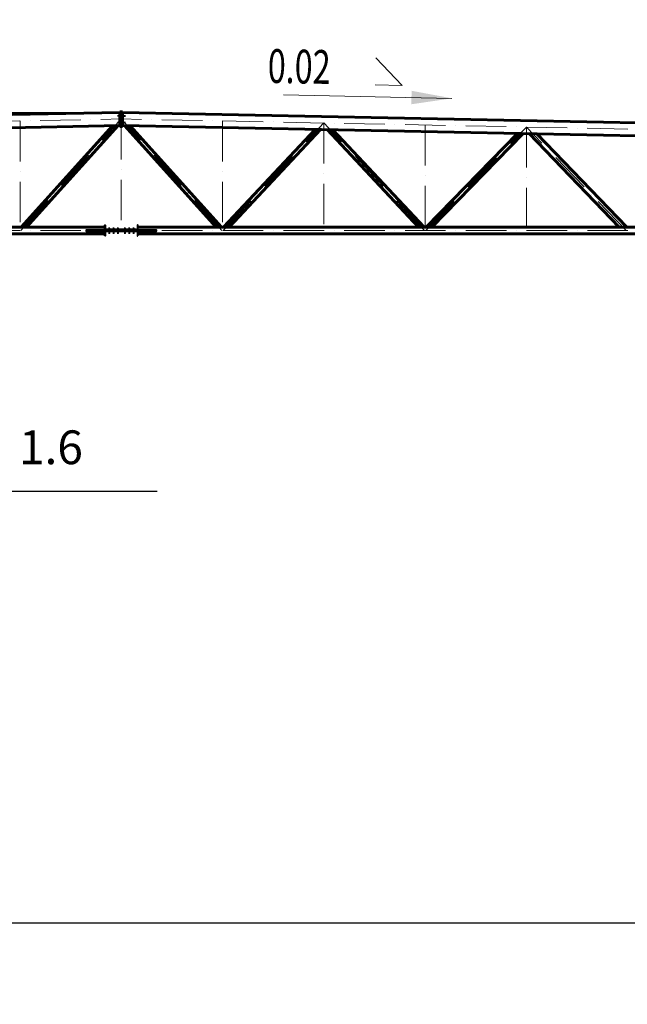
# Model space of a CAD drawing. Units: millimetres. Extents: x -482497 to 6071114, y -1494414 to -835435.
# Drawn here: x 1262046 to 1271043, y -1335331 to -1320749 of the extents above; entities that cross this region are included whole.
import ezdxf
from ezdxf import colors
from ezdxf.entities.mleader import LeaderData, LeaderLine
from ezdxf.math import Vec2, Vec3

# ---------------------------------------------------------------- set-up
doc = ezdxf.new("R2010")
doc.units = ezdxf.units.MM
doc.header["$PDMODE"] = 3
for name, pattern in [('ACAD_ISO04W100', [30, 24, -3, 0, -3]), ('ACAD_ISO10W100', [18, 12, -3, 0, -3]), ('DASHED', [19.05, 12.7, -6.35])]:
    doc.linetypes.add(name, pattern=pattern)
doc.layers.get('0').update_dxf_attribs({"lineweight": 30})
for name, color, linetype, lineweight in [('Osi', 30, 'ACAD_ISO04W100', 15), ('Болт', 243, 'Continuous', 40), ('Маркировка', 11, 'Continuous', 15), ('Размеры', 133, 'Continuous', 30), ('Сварка', 191, 'Continuous', 25), ('Сталь осн.', 151, 'Continuous', 40), ('Фермы Стропильные', 173, 'Continuous', 60)]:
    doc.layers.add(name, color=color, linetype=linetype, lineweight=lineweight)
doc.styles.add('simplex', font='simplex.shx', dxfattribs={"width": 0.75, "oblique": 15})
doc.styles.add('SPDS', font='simplex.shx', dxfattribs={"width": 0.7, "oblique": 15})
doc.dimstyles.new('1-200', dxfattribs={"dimscale": 200, "dimtxt": 2.5, "dimasz": 2.5, "dimexe": 1.25, "dimexo": 0, "dimtad": 1, "dimtxsty": 'SPDS', "dimblk": 'OBLIQUE', "dimcen": 2.5, "dimdle": 1.25, "dimclrd": 256, "dimclre": 256, "dimadec": 0, "dimazin": 0, "dimtfac": 1, "dimtmove": 0, "dimatfit": 3, "dimfxl": 1, "dimlwd": 15, "dimlwe": 15, "dimarcsym": 0})

# ---------------------------------------------------------------- blocks, each defined once
blk = doc.blocks.new('_Oblique')
at = {"color": 0, "linetype": 'ByBlock', "lineweight": -2}
blk.add_line((-0.5, -0.5), (0.5, 0.5), dxfattribs=at)
blk = doc.blocks.new('*D995')
at = {"layer": 'Defpoints', "color": 0, "linetype": 'ByBlock', "ltscale": 150, "transparency": 16777216}
for p in [(1249860, -1322122), (1263550, -1322122), (1251550, -1322362)]:
    blk.add_point(p, dxfattribs=at)
at = {"layer": 'Размеры', "linetype": 'ByBlock', "lineweight": 15, "ltscale": 150, "transparency": 16777216}
for p, q in [((1249860, -1322122), (1249860, -1319817)), ((1263550, -1322122), (1249610, -1322122)), ((1249860, -1322362), (1249860, -1322122)), ((1251550, -1322362), (1249610, -1322362)), ((1249860, -1322362), (1249860, -1322862))]:
    blk.add_line(p, q, dxfattribs=at)
at = {"layer": 'Размеры', "linetype": 'ByBlock', "lineweight": 15, "ltscale": 150, "transparency": 16777216, "xscale": 500, "yscale": 500, "zscale": 500}
for p, rotation in [((1249860, -1322122), 270), ((1249860, -1322362), 90)]:
    blk.add_blockref('_Oblique', p, dxfattribs=dict(at, rotation=rotation))
at = {"layer": 'Размеры', "color": 0, "linetype": 'ByBlock', "ltscale": 150, "transparency": 16777216, "insert": (1249485, -1320470), "char_height": 500, "attachment_point": 5, "rotation": 90, "style": 'simplex'}
blk.add_mtext('240', dxfattribs=at)
blk = doc.blocks.new('Уклон2%п')
at = {"layer": 'Маркировка', "linetype": 'ByBlock', "lineweight": 15, "ltscale": 100}
blk.add_hatch(color=256, dxfattribs=at).paths.add_polyline_path([(0, 0), (-598, 112), (-602, -88)])
at = {"layer": 'Маркировка', "linetype": 'ByBlock', "ltscale": 100}
for q in [(-1130, 599), (-1138, 199)]:
    blk.add_line((-738, 191), q, dxfattribs=at)
at = {"layer": 'Маркировка', "linetype": 'Continuous', "lineweight": 15, "ltscale": 100}
blk.add_line((0, 0), (-2494, 50), dxfattribs=at)
at = {"layer": 'Маркировка', "linetype": 'ByBlock', "ltscale": 100, "style": 'SPDS', "oblique": 15, "width": 0.7}
blk.add_text(' 0.02', height=500, rotation=358.8538, dxfattribs=at).set_placement((-2838, 233))
blk = doc.blocks.new('_None')

msp = doc.modelspace()

# ---------------------------------------------------------------- linework, layer by layer
at = {"lineweight": 0, "ltscale": 100}
for p in [(1251550.2175, -1322362.0973), (1275550.2175, -1322362.0973)]:
    msp.add_line(p, (1263550.2175, -1322122.0973), dxfattribs=at)
at = {"ltscale": 150}
msp.add_line((1246568.376, -1334122.0973), (1277624.7321, -1334122.0973), dxfattribs=at)
at = {"layer": 'Osi', "linetype": 'ACAD_ISO10W100', "ltscale": 50}
for p, q in [((1251550.2175, -1322459.1167), (1263550.2175, -1322219.1167)), ((1262050.2175, -1322249.1167), (1262050.2175, -1323872.0973)), ((1262060.5423, -1323872.0973), (1263550.2175, -1322219.1167)), ((1263550.2175, -1322219.1167), (1263550.2175, -1323872.0973)), ((1275550.2175, -1322459.1167), (1263550.2175, -1322219.1167)), ((1265039.8927, -1323872.0973), (1263550.2175, -1322219.1167)), ((1265050.2175, -1322249.1167), (1265050.2175, -1323872.0973)), ((1265059.5148, -1323872.0973), (1266550.2175, -1322279.1167)), ((1266550.2175, -1322279.1167), (1266550.2175, -1323872.0973)), ((1268040.9203, -1323872.0973), (1266550.2175, -1322279.1167)), ((1268050.2175, -1322309.1167), (1268050.2175, -1323872.0973)), ((1268058.4212, -1323872.0973), (1269550.2175, -1322339.1167)), ((1269550.2175, -1322339.1167), (1269550.2175, -1323872.0973)), ((1271027.8557, -1323872.0973), (1269550.2175, -1322339.1167)), ((1251550.2175, -1323872.0973), (1275550.2175, -1323872.0973))]:
    msp.add_line(p, q, dxfattribs=at)
at = {"layer": 'Болт', "linetype": 'DASHED', "ltscale": 150}
for p, q in [((1263510.2175, -1322182.0973), (1263510.2175, -1322162.0973)), ((1263510.2175, -1322182.0973), (1263510.2175, -1322162.0973)), ((1263510.2175, -1322172.0973), (1263610.2175, -1322172.0973)), ((1263510.2175, -1322282.0973), (1263510.2175, -1322262.0973)), ((1263510.2175, -1322282.0973), (1263510.2175, -1322262.0973)), ((1263510.2175, -1322272.0973), (1263610.2175, -1322272.0973)), ((1263590.2175, -1322182.0973), (1263590.2175, -1322162.0973)), ((1263590.2175, -1322282.0973), (1263590.2175, -1322262.0973)), ((1263600.2175, -1322182.0973), (1263600.2175, -1322162.0973)), ((1263600.2175, -1322182.0973), (1263600.2175, -1322162.0973)), ((1263600.2175, -1322282.0973), (1263600.2175, -1322262.0973)), ((1263600.2175, -1322282.0973), (1263600.2175, -1322262.0973))]:
    msp.add_line(p, q, dxfattribs=at)
at = {"layer": 'Болт', "ltscale": 100}
for p, q in [((1263360.2175, -1323836.7382), (1263380.2175, -1323836.7382)), ((1263425.2175, -1323836.7382), (1263445.2175, -1323836.7382)), ((1263490.2175, -1323836.7382), (1263510.2175, -1323836.7382)), ((1263590.2175, -1323836.7382), (1263610.2175, -1323836.7382)), ((1263655.2175, -1323836.7382), (1263675.2175, -1323836.7382)), ((1263720.2175, -1323836.7382), (1263740.2175, -1323836.7382)), ((1263360.2175, -1323904.7382), (1263380.2175, -1323904.7382)), ((1263425.2175, -1323904.7382), (1263445.2175, -1323904.7382)), ((1263490.2175, -1323904.7382), (1263510.2175, -1323904.7382)), ((1263590.2175, -1323904.7382), (1263610.2175, -1323904.7382)), ((1263655.2175, -1323904.7382), (1263675.2175, -1323904.7382)), ((1263720.2175, -1323904.7382), (1263740.2175, -1323904.7382))]:
    msp.add_line(p, q, dxfattribs=at)
at = {"layer": 'Болт', "ltscale": 10}
for p, q in [((1263370.2175, -1323836.7382), (1263370.2175, -1323914.7382)), ((1263435.2175, -1323836.7382), (1263435.2175, -1323914.7382)), ((1263500.2175, -1323836.7382), (1263500.2175, -1323914.7382)), ((1263600.2175, -1323836.7382), (1263600.2175, -1323914.7382)), ((1263665.2175, -1323836.7382), (1263665.2175, -1323914.7382)), ((1263730.2175, -1323836.7382), (1263730.2175, -1323914.7382))]:
    msp.add_line(p, q, dxfattribs=at)
at = {"layer": 'Сварка', "ltscale": 100, "elevation": 0}
for points in [[(1263030.2175, -1323864.0973), (1263033.2437, -1323864.0973), (1263033.2437, -1323854.0973), (1263033.2437, -1323864.0973), (1263042.2437, -1323864.0973), (1263042.2437, -1323854.0973), (1263042.2437, -1323864.0973), (1263051.2437, -1323864.0973), (1263051.2437, -1323854.0973), (1263051.2437, -1323864.0973), (1263060.2437, -1323864.0973), (1263060.2437, -1323854.0973), (1263060.2437, -1323864.0973), (1263069.2437, -1323864.0973), (1263069.2437, -1323854.0973), (1263069.2437, -1323864.0973), (1263078.2437, -1323864.0973), (1263078.2437, -1323854.0973), (1263078.2437, -1323864.0973), (1263087.2437, -1323864.0973), (1263087.2437, -1323854.0973), (1263087.2437, -1323864.0973), (1263096.2437, -1323864.0973), (1263096.2437, -1323854.0973), (1263096.2437, -1323864.0973), (1263105.2437, -1323864.0973), (1263105.2437, -1323854.0973), (1263105.2437, -1323864.0973), (1263114.2437, -1323864.0973), (1263114.2437, -1323854.0973), (1263114.2437, -1323864.0973), (1263123.2437, -1323864.0973), (1263123.2437, -1323854.0973), (1263123.2437, -1323864.0973), (1263132.2437, -1323864.0973), (1263132.2437, -1323854.0973), (1263132.2437, -1323864.0973), (1263141.2437, -1323864.0973), (1263141.2437, -1323854.0973), (1263141.2437, -1323864.0973), (1263150.2437, -1323864.0973), (1263150.2437, -1323854.0973), (1263150.2437, -1323864.0973), (1263159.2437, -1323864.0973), (1263159.2437, -1323854.0973), (1263159.2437, -1323864.0973), (1263168.2437, -1323864.0973), (1263168.2437, -1323854.0973), (1263168.2437, -1323864.0973), (1263177.2437, -1323864.0973), (1263177.2437, -1323854.0973), (1263177.2437, -1323864.0973), (1263186.2437, -1323864.0973), (1263186.2437, -1323854.0973), (1263186.2437, -1323864.0973), (1263195.2437, -1323864.0973), (1263195.2437, -1323854.0973), (1263195.2437, -1323864.0973), (1263204.2437, -1323864.0973), (1263204.2437, -1323854.0973), (1263204.2437, -1323864.0973), (1263213.2437, -1323864.0973), (1263213.2437, -1323854.0973), (1263213.2437, -1323864.0973), (1263222.2437, -1323864.0973), (1263222.2437, -1323854.0973), (1263222.2437, -1323864.0973), (1263231.2437, -1323864.0973), (1263231.2437, -1323854.0973), (1263231.2437, -1323864.0973), (1263240.2437, -1323864.0973), (1263240.2437, -1323854.0973), (1263240.2437, -1323864.0973), (1263249.2437, -1323864.0973), (1263249.2437, -1323854.0973), (1263249.2437, -1323864.0973), (1263258.2437, -1323864.0973), (1263258.2437, -1323854.0973), (1263258.2437, -1323864.0973), (1263267.2437, -1323864.0973), (1263267.2437, -1323854.0973), (1263267.2437, -1323864.0973), (1263276.2437, -1323864.0973), (1263276.2437, -1323854.0973), (1263276.2437, -1323864.0973), (1263285.2437, -1323864.0973), (1263285.2437, -1323854.0973), (1263285.2437, -1323864.0973), (1263294.2437, -1323864.0973), (1263294.2437, -1323854.0973), (1263294.2437, -1323864.0973), (1263303.2437, -1323864.0973), (1263303.2437, -1323854.0973), (1263303.2437, -1323864.0973), (1263304.2175, -1323864.0973)], [(1263030.2175, -1323880.0973), (1263033.2437, -1323880.0973), (1263033.2437, -1323890.0973), (1263033.2437, -1323880.0973), (1263042.2437, -1323880.0973), (1263042.2437, -1323890.0973), (1263042.2437, -1323880.0973), (1263051.2437, -1323880.0973), (1263051.2437, -1323890.0973), (1263051.2437, -1323880.0973), (1263060.2437, -1323880.0973), (1263060.2437, -1323890.0973), (1263060.2437, -1323880.0973), (1263069.2437, -1323880.0973), (1263069.2437, -1323890.0973), (1263069.2437, -1323880.0973), (1263078.2437, -1323880.0973), (1263078.2437, -1323890.0973), (1263078.2437, -1323880.0973), (1263087.2437, -1323880.0973), (1263087.2437, -1323890.0973), (1263087.2437, -1323880.0973), (1263096.2437, -1323880.0973), (1263096.2437, -1323890.0973), (1263096.2437, -1323880.0973), (1263105.2437, -1323880.0973), (1263105.2437, -1323890.0973), (1263105.2437, -1323880.0973), (1263114.2437, -1323880.0973), (1263114.2437, -1323890.0973), (1263114.2437, -1323880.0973), (1263123.2437, -1323880.0973), (1263123.2437, -1323890.0973), (1263123.2437, -1323880.0973), (1263132.2437, -1323880.0973), (1263132.2437, -1323890.0973), (1263132.2437, -1323880.0973), (1263141.2437, -1323880.0973), (1263141.2437, -1323890.0973), (1263141.2437, -1323880.0973), (1263150.2437, -1323880.0973), (1263150.2437, -1323890.0973), (1263150.2437, -1323880.0973), (1263159.2437, -1323880.0973), (1263159.2437, -1323890.0973), (1263159.2437, -1323880.0973), (1263168.2437, -1323880.0973), (1263168.2437, -1323890.0973), (1263168.2437, -1323880.0973), (1263177.2437, -1323880.0973), (1263177.2437, -1323890.0973), (1263177.2437, -1323880.0973), (1263186.2437, -1323880.0973), (1263186.2437, -1323890.0973), (1263186.2437, -1323880.0973), (1263195.2437, -1323880.0973), (1263195.2437, -1323890.0973), (1263195.2437, -1323880.0973), (1263204.2437, -1323880.0973), (1263204.2437, -1323890.0973), (1263204.2437, -1323880.0973), (1263213.2437, -1323880.0973), (1263213.2437, -1323890.0973), (1263213.2437, -1323880.0973), (1263222.2437, -1323880.0973), (1263222.2437, -1323890.0973), (1263222.2437, -1323880.0973), (1263231.2437, -1323880.0973), (1263231.2437, -1323890.0973), (1263231.2437, -1323880.0973), (1263240.2437, -1323880.0973), (1263240.2437, -1323890.0973), (1263240.2437, -1323880.0973), (1263249.2437, -1323880.0973), (1263249.2437, -1323890.0973), (1263249.2437, -1323880.0973), (1263258.2437, -1323880.0973), (1263258.2437, -1323890.0973), (1263258.2437, -1323880.0973), (1263267.2437, -1323880.0973), (1263267.2437, -1323890.0973), (1263267.2437, -1323880.0973), (1263276.2437, -1323880.0973), (1263276.2437, -1323890.0973), (1263276.2437, -1323880.0973), (1263285.2437, -1323880.0973), (1263285.2437, -1323890.0973), (1263285.2437, -1323880.0973), (1263294.2437, -1323880.0973), (1263294.2437, -1323890.0973), (1263294.2437, -1323880.0973), (1263303.2437, -1323880.0973), (1263303.2437, -1323890.0973), (1263303.2437, -1323880.0973), (1263304.2175, -1323880.0973)], [(1263304.2175, -1323862.0973), (1263304.2175, -1323854.0711), (1263294.2175, -1323854.0711), (1263304.2175, -1323854.0711), (1263304.2175, -1323845.0711), (1263294.2175, -1323845.0711), (1263304.2175, -1323845.0711), (1263304.2175, -1323836.0711), (1263294.2175, -1323836.0711), (1263304.2175, -1323836.0711), (1263304.2175, -1323827.0711), (1263294.2175, -1323827.0711), (1263304.2175, -1323827.0711), (1263304.2175, -1323822.0973), (1263294.2175, -1323822.0973), (1263304.2175, -1323822.0973), (1263304.2175, -1323822.0973)], [(1263304.2175, -1323922.0973), (1263304.2175, -1323922.0973), (1263294.2175, -1323922.0973), (1263304.2175, -1323922.0973), (1263304.2175, -1323917.0711), (1263294.2175, -1323917.0711), (1263304.2175, -1323917.0711), (1263304.2175, -1323908.0711), (1263294.2175, -1323908.0711), (1263304.2175, -1323908.0711), (1263304.2175, -1323899.0711), (1263294.2175, -1323899.0711), (1263304.2175, -1323899.0711), (1263304.2175, -1323890.0711), (1263294.2175, -1323890.0711), (1263304.2175, -1323890.0711), (1263304.2175, -1323882.0973)], [(1263796.2175, -1323862.0973), (1263796.2175, -1323854.0711), (1263806.2175, -1323854.0711), (1263796.2175, -1323854.0711), (1263796.2175, -1323845.0711), (1263806.2175, -1323845.0711), (1263796.2175, -1323845.0711), (1263796.2175, -1323836.0711), (1263806.2175, -1323836.0711), (1263796.2175, -1323836.0711), (1263796.2175, -1323827.0711), (1263806.2175, -1323827.0711), (1263796.2175, -1323827.0711), (1263796.2175, -1323822.0973), (1263806.2175, -1323822.0973), (1263796.2175, -1323822.0973), (1263796.2175, -1323822.0973)], [(1264070.2175, -1323864.0973), (1264067.1914, -1323864.0973), (1264067.1914, -1323854.0973), (1264067.1914, -1323864.0973), (1264058.1914, -1323864.0973), (1264058.1914, -1323854.0973), (1264058.1914, -1323864.0973), (1264049.1914, -1323864.0973), (1264049.1914, -1323854.0973), (1264049.1914, -1323864.0973), (1264040.1914, -1323864.0973), (1264040.1914, -1323854.0973), (1264040.1914, -1323864.0973), (1264031.1914, -1323864.0973), (1264031.1914, -1323854.0973), (1264031.1914, -1323864.0973), (1264022.1914, -1323864.0973), (1264022.1914, -1323854.0973), (1264022.1914, -1323864.0973), (1264013.1914, -1323864.0973), (1264013.1914, -1323854.0973), (1264013.1914, -1323864.0973), (1264004.1914, -1323864.0973), (1264004.1914, -1323854.0973), (1264004.1914, -1323864.0973), (1263995.1914, -1323864.0973), (1263995.1914, -1323854.0973), (1263995.1914, -1323864.0973), (1263986.1914, -1323864.0973), (1263986.1914, -1323854.0973), (1263986.1914, -1323864.0973), (1263977.1914, -1323864.0973), (1263977.1914, -1323854.0973), (1263977.1914, -1323864.0973), (1263968.1914, -1323864.0973), (1263968.1914, -1323854.0973), (1263968.1914, -1323864.0973), (1263959.1914, -1323864.0973), (1263959.1914, -1323854.0973), (1263959.1914, -1323864.0973), (1263950.1914, -1323864.0973), (1263950.1914, -1323854.0973), (1263950.1914, -1323864.0973), (1263941.1914, -1323864.0973), (1263941.1914, -1323854.0973), (1263941.1914, -1323864.0973), (1263932.1914, -1323864.0973), (1263932.1914, -1323854.0973), (1263932.1914, -1323864.0973), (1263923.1914, -1323864.0973), (1263923.1914, -1323854.0973), (1263923.1914, -1323864.0973), (1263914.1914, -1323864.0973), (1263914.1914, -1323854.0973), (1263914.1914, -1323864.0973), (1263905.1914, -1323864.0973), (1263905.1914, -1323854.0973), (1263905.1914, -1323864.0973), (1263896.1914, -1323864.0973), (1263896.1914, -1323854.0973), (1263896.1914, -1323864.0973), (1263887.1914, -1323864.0973), (1263887.1914, -1323854.0973), (1263887.1914, -1323864.0973), (1263878.1914, -1323864.0973), (1263878.1914, -1323854.0973), (1263878.1914, -1323864.0973), (1263869.1914, -1323864.0973), (1263869.1914, -1323854.0973), (1263869.1914, -1323864.0973), (1263860.1914, -1323864.0973), (1263860.1914, -1323854.0973), (1263860.1914, -1323864.0973), (1263851.1914, -1323864.0973), (1263851.1914, -1323854.0973), (1263851.1914, -1323864.0973), (1263842.1914, -1323864.0973), (1263842.1914, -1323854.0973), (1263842.1914, -1323864.0973), (1263833.1914, -1323864.0973), (1263833.1914, -1323854.0973), (1263833.1914, -1323864.0973), (1263824.1914, -1323864.0973), (1263824.1914, -1323854.0973), (1263824.1914, -1323864.0973), (1263815.1914, -1323864.0973), (1263815.1914, -1323854.0973), (1263815.1914, -1323864.0973), (1263806.1914, -1323864.0973), (1263806.1914, -1323854.0973), (1263806.1914, -1323864.0973), (1263797.1914, -1323864.0973), (1263797.1914, -1323854.0973), (1263797.1914, -1323864.0973), (1263796.2175, -1323864.0973)], [(1264070.2175, -1323880.0973), (1264067.1914, -1323880.0973), (1264067.1914, -1323890.0973), (1264067.1914, -1323880.0973), (1264058.1914, -1323880.0973), (1264058.1914, -1323890.0973), (1264058.1914, -1323880.0973), (1264049.1914, -1323880.0973), (1264049.1914, -1323890.0973), (1264049.1914, -1323880.0973), (1264040.1914, -1323880.0973), (1264040.1914, -1323890.0973), (1264040.1914, -1323880.0973), (1264031.1914, -1323880.0973), (1264031.1914, -1323890.0973), (1264031.1914, -1323880.0973), (1264022.1914, -1323880.0973), (1264022.1914, -1323890.0973), (1264022.1914, -1323880.0973), (1264013.1914, -1323880.0973), (1264013.1914, -1323890.0973), (1264013.1914, -1323880.0973), (1264004.1914, -1323880.0973), (1264004.1914, -1323890.0973), (1264004.1914, -1323880.0973), (1263995.1914, -1323880.0973), (1263995.1914, -1323890.0973), (1263995.1914, -1323880.0973), (1263986.1914, -1323880.0973), (1263986.1914, -1323890.0973), (1263986.1914, -1323880.0973), (1263977.1914, -1323880.0973), (1263977.1914, -1323890.0973), (1263977.1914, -1323880.0973), (1263968.1914, -1323880.0973), (1263968.1914, -1323890.0973), (1263968.1914, -1323880.0973), (1263959.1914, -1323880.0973), (1263959.1914, -1323890.0973), (1263959.1914, -1323880.0973), (1263950.1914, -1323880.0973), (1263950.1914, -1323890.0973), (1263950.1914, -1323880.0973), (1263941.1914, -1323880.0973), (1263941.1914, -1323890.0973), (1263941.1914, -1323880.0973), (1263932.1914, -1323880.0973), (1263932.1914, -1323890.0973), (1263932.1914, -1323880.0973), (1263923.1914, -1323880.0973), (1263923.1914, -1323890.0973), (1263923.1914, -1323880.0973), (1263914.1914, -1323880.0973), (1263914.1914, -1323890.0973), (1263914.1914, -1323880.0973), (1263905.1914, -1323880.0973), (1263905.1914, -1323890.0973), (1263905.1914, -1323880.0973), (1263896.1914, -1323880.0973), (1263896.1914, -1323890.0973), (1263896.1914, -1323880.0973), (1263887.1914, -1323880.0973), (1263887.1914, -1323890.0973), (1263887.1914, -1323880.0973), (1263878.1914, -1323880.0973), (1263878.1914, -1323890.0973), (1263878.1914, -1323880.0973), (1263869.1914, -1323880.0973), (1263869.1914, -1323890.0973), (1263869.1914, -1323880.0973), (1263860.1914, -1323880.0973), (1263860.1914, -1323890.0973), (1263860.1914, -1323880.0973), (1263851.1914, -1323880.0973), (1263851.1914, -1323890.0973), (1263851.1914, -1323880.0973), (1263842.1914, -1323880.0973), (1263842.1914, -1323890.0973), (1263842.1914, -1323880.0973), (1263833.1914, -1323880.0973), (1263833.1914, -1323890.0973), (1263833.1914, -1323880.0973), (1263824.1914, -1323880.0973), (1263824.1914, -1323890.0973), (1263824.1914, -1323880.0973), (1263815.1914, -1323880.0973), (1263815.1914, -1323890.0973), (1263815.1914, -1323880.0973), (1263806.1914, -1323880.0973), (1263806.1914, -1323890.0973), (1263806.1914, -1323880.0973), (1263797.1914, -1323880.0973), (1263797.1914, -1323890.0973), (1263797.1914, -1323880.0973), (1263796.2175, -1323880.0973)], [(1263796.2175, -1323922.0973), (1263796.2175, -1323922.0973), (1263806.2175, -1323922.0973), (1263796.2175, -1323922.0973), (1263796.2175, -1323917.0711), (1263806.2175, -1323917.0711), (1263796.2175, -1323917.0711), (1263796.2175, -1323908.0711), (1263806.2175, -1323908.0711), (1263796.2175, -1323908.0711), (1263796.2175, -1323899.0711), (1263806.2175, -1323899.0711), (1263796.2175, -1323899.0711), (1263796.2175, -1323890.0711), (1263806.2175, -1323890.0711), (1263796.2175, -1323890.0711), (1263796.2175, -1323882.0973)]]:
    msp.add_lwpolyline(points, dxfattribs=at)
at = {"layer": 'Сварка', "ltscale": 100, "const_width": 10}
msp.add_lwpolyline([(1263299.2175, -1323822.0973, -0.4142135931), (1263304.2175, -1323817.0973, -0.4142135931)], format="xyb", dxfattribs=at)
at = {"layer": 'Сварка', "ltscale": 100, "const_width": 10, "elevation": 0}
for points in [[(1263299.2175, -1323864.0973, -0.4142135931), (1263304.2175, -1323859.0973, -0.4142135931)], [(1263299.2175, -1323880.0973, 0.4142135931), (1263304.2175, -1323885.0973, 0.4142135931)], [(1263315.2175, -1323864.0973, 0.4142135931), (1263310.2175, -1323859.0973, 0.4142135931)], [(1263315.2175, -1323880.0973, -0.4142135931), (1263310.2175, -1323885.0973, -0.4142135931)], [(1263785.2175, -1323864.0973, -0.4142135931), (1263790.2175, -1323859.0973, -0.4142135931)], [(1263785.2175, -1323880.0973, 0.4142135931), (1263790.2175, -1323885.0973, 0.4142135931)], [(1263801.2175, -1323822.0973, 0.4142135931), (1263796.2175, -1323817.0973, 0.4142135931)], [(1263801.2175, -1323864.0973, 0.4142135931), (1263796.2175, -1323859.0973, 0.4142135931)], [(1263801.2175, -1323880.0973, -0.4142135931), (1263796.2175, -1323885.0973, -0.4142135931)], [(1263299.2175, -1323922.0973, 0.4142135931), (1263304.2175, -1323927.0973, 0.4142135931)], [(1263801.2175, -1323922.0973, -0.4142135931), (1263796.2175, -1323927.0973, -0.4142135931)]]:
    msp.add_lwpolyline(points, format="xyb", dxfattribs=at)
at = {"layer": 'Сталь осн.', "color": 3, "ltscale": 100, "elevation": 0}
msp.add_lwpolyline([(1264070.2175, -1323880.0973), (1264070.2175, -1323864.0973), (1263030.2175, -1323864.0973), (1263030.2175, -1323880.0973)], close=True, dxfattribs=at)
at = {"layer": 'Сталь осн.', "linetype": 'ByBlock', "ltscale": 50, "elevation": 0}
for points in [[(1263304.2175, -1323864.0973), (1263304.2175, -1323792.0973), (1263310.2175, -1323792.0973), (1263310.2175, -1323864.0973)], [(1263304.2175, -1323952.0973), (1263304.2175, -1323880.0973)], [(1263310.2175, -1323880.0973), (1263310.2175, -1323952.0973), (1263304.2175, -1323952.0973)], [(1263796.2175, -1323864.0973), (1263796.2175, -1323792.0973), (1263790.2175, -1323792.0973), (1263790.2175, -1323864.0973)], [(1263790.2175, -1323880.0973), (1263790.2175, -1323952.0973), (1263796.2175, -1323952.0973)], [(1263796.2175, -1323952.0973), (1263796.2175, -1323880.0973)]]:
    msp.add_lwpolyline(points, dxfattribs=at)
at = {"layer": 'Сталь осн.', "color": 3, "ltscale": 100, "elevation": 0}
for points in [[(1263770.2175, -1323864.0973), (1263770.2175, -1323856.0973), (1263330.2175, -1323856.0973), (1263330.2175, -1323864.0973)], [(1263770.2175, -1323880.0973), (1263770.2175, -1323888.0973), (1263330.2175, -1323888.0973), (1263330.2175, -1323880.0973)], [(1263540.2175, -1323880.0973), (1263540.2175, -1323864.0973)], [(1263560.2175, -1323880.0973), (1263560.2175, -1323864.0973)]]:
    msp.add_lwpolyline(points, dxfattribs=at)
at = {"layer": 'Фермы Стропильные', "linetype": 'ByBlock', "ltscale": 150}
for p, q in [((1251584.2175, -1322361.4173), (1263530.2175, -1322122.4973)), ((1251584.2175, -1322361.4173), (1263530.2175, -1322122.4973)), ((1263550.2175, -1322112.0973), (1263530.2175, -1322112.0973)), ((1263530.2175, -1322112.0973), (1263530.2175, -1322332.0973)), ((1263550.2175, -1322112.0973), (1263570.2175, -1322112.0973)), ((1263550.2175, -1322332.0973), (1263550.2175, -1322112.0973)), ((1263550.2175, -1322332.0973), (1263550.2175, -1322112.0973)), ((1263570.2175, -1322112.0973), (1263570.2175, -1322332.0973)), ((1275516.2175, -1322361.4173), (1263570.2175, -1322122.4973)), ((1275516.2175, -1322361.4173), (1263570.2175, -1322122.4973)), ((1251584.2175, -1322555.4561), (1263530.2175, -1322316.5361)), ((1262065.2175, -1323822.0973), (1263420.0519, -1322318.7394)), ((1262145.9877, -1323822.0973), (1263502.3046, -1322317.0943)), ((1263530.2175, -1322332.0973), (1263550.2175, -1322332.0973)), ((1263570.2175, -1322332.0973), (1263550.2175, -1322332.0973)), ((1275516.2175, -1322555.4561), (1263570.2175, -1322316.5361)), ((1264954.4474, -1323822.0973), (1263598.1305, -1322317.0943)), ((1265035.2175, -1323822.0973), (1263680.3832, -1322318.7394)), ((1265065.2175, -1323822.0973), (1266420.7632, -1322373.547)), ((1265147.3915, -1323822.0973), (1266501.4275, -1322375.1603)), ((1267953.0436, -1323822.0973), (1266600.8688, -1322377.1491)), ((1268035.2175, -1323822.0973), (1266684.61, -1322378.8239)), ((1268065.2175, -1323822.0973), (1269416.5458, -1322433.4626)), ((1268148.9383, -1323822.0973), (1269498.6683, -1322435.1051)), ((1270924.1039, -1323822.0973), (1269588.9238, -1322436.9102)), ((1271035.2175, -1323822.0973), (1269702.2216, -1322439.1762)), ((1251840.2175, -1323822.0973), (1263304.2175, -1323822.0973)), ((1275260.2175, -1323822.0973), (1263796.2175, -1323822.0973)), ((1251840.2175, -1323922.0973), (1263304.2175, -1323922.0973)), ((1275260.2175, -1323922.0973), (1263796.2175, -1323922.0973))]:
    msp.add_line(p, q, dxfattribs=at)
at = {"layer": 'Фермы Стропильные', "linetype": 'ByBlock', "lineweight": 0, "ltscale": 150}
for p, q in [((1251584.2175, -1322370.4191), (1263530.2175, -1322131.4991)), ((1275516.2175, -1322370.4191), (1263570.2175, -1322131.4991)), ((1251584.2175, -1322546.4543), (1263530.2175, -1322307.5343)), ((1275516.2175, -1322546.4543), (1263570.2175, -1322307.5343))]:
    msp.add_line(p, q, dxfattribs=at)

# ---------------------------------------------------------------- block references
at = {"layer": 'Размеры'}
msp.add_blockref('Уклон2%п', (1268446.7418, -1321913.872), dxfattribs=at)

# ---------------------------------------------------------------- dimensions: what is measured, and where the dimension line sits
at = {"layer": 'Размеры', "color": 3, "linetype": 'ByBlock', "ltscale": 150}
dim = msp.add_linear_dim(base=(1249859.6816, -1322122.0973), p1=(1251550.2175, -1322362.0973), p2=(1263550.2175, -1322122.0973), angle=90, dimstyle='1-200', override={"dimtxsty": 'simplex'}, dxfattribs=at)
dim.commit()
dim.dimension.update_dxf_attribs({"geometry": '*D995', "text_midpoint": (1249484.6816, -1320469.6552)})

# ---------------------------------------------------------------- leaders
at = {"layer": 'Маркировка', "color": 3, "ltscale": 100}
ml = msp.add_multileader_mtext('Standard', dxfattribs=at)
ml.set_content('{\\H0.66667x;\\C2;при стальной колонне - 1.6\\Pл.51.6}', color=1, style='simplex')
ml.set_leader_properties()
ml.set_arrow_properties(name='NONE')
ml.build(insert=Vec2(0, 0))
ml.multileader.update_dxf_attribs({"text_left_attachment_type": 6, "text_right_attachment_type": 6, "dogleg_length": 0.36, "arrow_head_size": 875, "scale": 250})
ctx = ml.context
ctx.base_point, ctx.scale, ctx.char_height, ctx.arrow_head_size, ctx.landing_gap_size, ctx.plane_origin = Vec3(1253295.977, -1327731.7443), 250, 750, 875, 500, Vec3(1252337.6535, -1323764.2355)
ctx.left_attachment, ctx.right_attachment, ctx.text_align_type = 6, 6, 1
notes = []
notes.append((ctx, [(0, (1, 1, 0), (1253205.977, -1327731.7443), (1, 0), 90, [(0, [(1252337.6535, -1325069.966)], 0, [])])]))
ctx.mtext.insert, ctx.mtext.alignment, ctx.mtext.line_spacing_factor, ctx.mtext.flow_direction = Vec3(1258456.7376, -1326831.7443), 2, 1.2, 5
for ctx, leaders in notes:
    for number, flags, end, landing, length, lines in leaders:
        leader = LeaderData()
        leader.index, (leader.has_last_leader_line, leader.has_dogleg_vector, leader.attachment_direction) = number, flags
        leader.last_leader_point, leader.dogleg_vector, leader.dogleg_length = Vec3(end), Vec3(landing), length
        for number, points, colour, breaks in lines:
            line = LeaderLine()
            line.index, line.vertices, line.color, line.breaks = number, Vec3.list(points), colors.encode_raw_color(colour), breaks
            leader.lines.append(line)
        ctx.leaders.append(leader)

doc.saveas('drawing.dxf')
